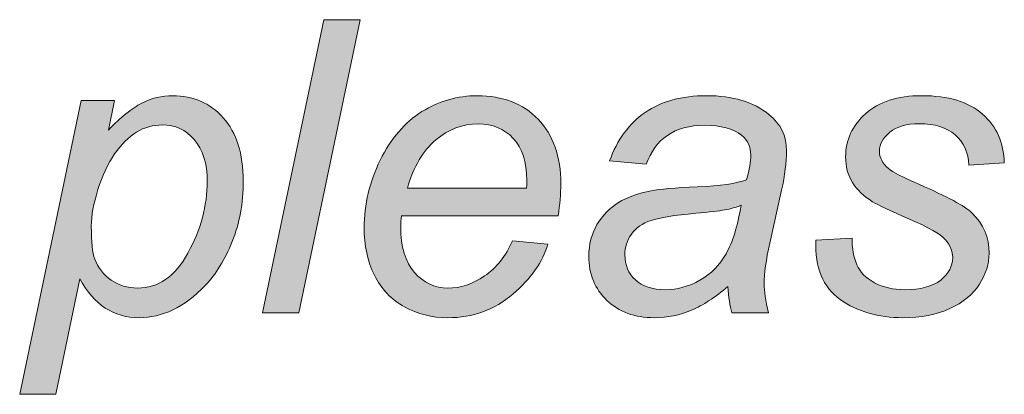
# Model space of a CAD drawing. Units: inches. Extents: x -11.9 to 20.4, y -3.7 to 14.8.
# Drawn here: x -2.6 to -1.6, y 1 to 1.4 of the extents above; entities that cross this region are included whole.
import ezdxf

# ---------------------------------------------------------------- set-up
doc = ezdxf.new("R2010")
doc.units = ezdxf.units.IN
doc.header["$MEASUREMENT"] = 0
doc.layers.add('BLACK_SCRIBE_AND_TEXT', color=7, linetype='Continuous', lineweight=0)

# ---------------------------------------------------------------- blocks, each defined once
blk = doc.blocks.new('Block_13')
at = {"layer": 'BLACK_SCRIBE_AND_TEXT', "true_color": 0x000000, "transparency": 33554687}
h = blk.add_hatch(color=18, dxfattribs=at)
h.dxf.hatch_style = 2
edge = h.paths.add_edge_path()
edge.add_spline(control_points=[(-2.32452, 1.10091), (-2.32452, 1.10091), (-2.26291, 1.39605), (-2.26291, 1.39605), (-2.26291, 1.39605), (-2.22647, 1.39605), (-2.22647, 1.39605), (-2.22647, 1.39605), (-2.28808, 1.10091), (-2.28808, 1.10091), (-2.28808, 1.10091), (-2.32452, 1.10091), (-2.32452, 1.10091)], knot_values=[0, 0, 0, 0, 1, 1, 1, 2, 2, 2, 3, 3, 3, 4, 4, 4, 4], degree=3, periodic=0)
h = blk.add_hatch(color=18, dxfattribs=at)
h.dxf.hatch_style = 2
edge = h.paths.add_edge_path()
edge.add_spline(control_points=[(-2.49685, 1.18829), (-2.49685, 1.17231), (-2.49571, 1.16124), (-2.49342, 1.15507), (-2.49007, 1.14634), (-2.48456, 1.1393), (-2.47692, 1.13392), (-2.46927, 1.12855), (-2.46041, 1.12588), (-2.45034, 1.12588), (-2.4294, 1.12588), (-2.4125, 1.13765), (-2.39961, 1.1612), (-2.38673, 1.18476), (-2.38028, 1.20882), (-2.38028, 1.23338), (-2.38028, 1.25149), (-2.38461, 1.26549), (-2.39327, 1.27535), (-2.40192, 1.28522), (-2.41269, 1.29015), (-2.42558, 1.29015), (-2.43484, 1.29015), (-2.44343, 1.28771), (-2.45135, 1.28281), (-2.45927, 1.2779), (-2.46661, 1.27059), (-2.4734, 1.26086), (-2.48017, 1.25113), (-2.48577, 1.23922), (-2.4902, 1.22512), (-2.49463, 1.21103), (-2.49685, 1.19876), (-2.49685, 1.18829)], knot_values=[0, 0, 0, 0, 1, 1, 1, 2, 2, 2, 3, 3, 3, 4, 4, 4, 5, 5, 5, 6, 6, 6, 7, 7, 7, 8, 8, 8, 9, 9, 9, 10, 10, 10, 11, 11, 11, 11], degree=3, periodic=0)
edge = h.paths.add_edge_path()
edge.add_spline(control_points=[(-2.56892, 1.01898), (-2.56892, 1.01898), (-2.50711, 1.31471), (-2.50711, 1.31471), (-2.50711, 1.31471), (-2.47349, 1.31471), (-2.47349, 1.31471), (-2.47349, 1.31471), (-2.47974, 1.28491), (-2.47974, 1.28491), (-2.46725, 1.29793), (-2.45608, 1.30697), (-2.44621, 1.312), (-2.43635, 1.31703), (-2.42592, 1.31954), (-2.41491, 1.31954), (-2.39451, 1.31954), (-2.3776, 1.31213), (-2.36418, 1.2973), (-2.35076, 1.28247), (-2.34404, 1.26123), (-2.34404, 1.23357), (-2.34404, 1.2113), (-2.34774, 1.191), (-2.35512, 1.17268), (-2.3625, 1.15436), (-2.37156, 1.13963), (-2.3823, 1.12849), (-2.39303, 1.11735), (-2.4039, 1.10917), (-2.41491, 1.10394), (-2.42592, 1.0987), (-2.43719, 1.09608), (-2.44873, 1.09608), (-2.47437, 1.09608), (-2.49423, 1.10909), (-2.50832, 1.13513), (-2.50832, 1.13513), (-2.53248, 1.01898), (-2.53248, 1.01898), (-2.53248, 1.01898), (-2.56892, 1.01898), (-2.56892, 1.01898)], knot_values=[0, 0, 0, 0, 1, 1, 1, 2, 2, 2, 3, 3, 3, 4, 4, 4, 5, 5, 5, 6, 6, 6, 7, 7, 7, 8, 8, 8, 9, 9, 9, 10, 10, 10, 11, 11, 11, 12, 12, 12, 13, 13, 13, 14, 14, 14, 14], degree=3, periodic=0)
h = blk.add_hatch(color=18, dxfattribs=at)
h.dxf.hatch_style = 2
edge = h.paths.add_edge_path()
edge.add_spline(control_points=[(-2.17896, 1.22654), (-2.17896, 1.22654), (-2.05897, 1.22654), (-2.05897, 1.22654), (-2.05884, 1.23029), (-2.05878, 1.23298), (-2.05878, 1.23459), (-2.05878, 1.25283), (-2.06334, 1.26683), (-2.07246, 1.27656), (-2.08159, 1.2863), (-2.09334, 1.29116), (-2.10769, 1.29116), (-2.12326, 1.29116), (-2.13746, 1.28579), (-2.15028, 1.27505), (-2.16309, 1.26431), (-2.17265, 1.24814), (-2.17896, 1.22654)], knot_values=[0, 0, 0, 0, 1, 1, 1, 2, 2, 2, 3, 3, 3, 4, 4, 4, 5, 5, 5, 6, 6, 6, 6], degree=3, periodic=0)
edge = h.paths.add_edge_path()
edge.add_spline(control_points=[(-2.07307, 1.17358), (-2.07307, 1.17358), (-2.03764, 1.16996), (-2.03764, 1.16996), (-2.04274, 1.15238), (-2.05445, 1.13567), (-2.07277, 1.11983), (-2.09108, 1.104), (-2.11293, 1.09608), (-2.1383, 1.09608), (-2.15413, 1.09608), (-2.16867, 1.09973), (-2.18188, 1.10706), (-2.1951, 1.11437), (-2.20517, 1.125), (-2.21208, 1.13896), (-2.21899, 1.15291), (-2.22245, 1.16882), (-2.22245, 1.18667), (-2.22245, 1.21003), (-2.21705, 1.23268), (-2.20624, 1.25463), (-2.19544, 1.27656), (-2.18145, 1.29287), (-2.16427, 1.30353), (-2.14709, 1.31421), (-2.1285, 1.31954), (-2.1085, 1.31954), (-2.083, 1.31954), (-2.06264, 1.31162), (-2.0474, 1.29579), (-2.03217, 1.27995), (-2.02455, 1.25834), (-2.02455, 1.23097), (-2.02455, 1.2205), (-2.02549, 1.20976), (-2.02737, 1.19876), (-2.02737, 1.19876), (-2.1848, 1.19876), (-2.1848, 1.19876), (-2.18534, 1.19459), (-2.18561, 1.19084), (-2.18561, 1.18747), (-2.18561, 1.16748), (-2.18101, 1.15221), (-2.17181, 1.14168), (-2.16262, 1.13114), (-2.15138, 1.12588), (-2.1381, 1.12588), (-2.12561, 1.12588), (-2.11334, 1.12996), (-2.10125, 1.13816), (-2.08917, 1.14634), (-2.07978, 1.15815), (-2.07307, 1.17358)], knot_values=[0, 0, 0, 0, 1, 1, 1, 2, 2, 2, 3, 3, 3, 4, 4, 4, 5, 5, 5, 6, 6, 6, 7, 7, 7, 8, 8, 8, 9, 9, 9, 10, 10, 10, 11, 11, 11, 12, 12, 12, 13, 13, 13, 14, 14, 14, 15, 15, 15, 16, 16, 16, 17, 17, 17, 18, 18, 18, 18], degree=3, periodic=0)
h = blk.add_hatch(color=18, dxfattribs=at)
h.dxf.hatch_style = 2
edge = h.paths.add_edge_path()
edge.add_spline(control_points=[(-1.84316, 1.20921), (-1.84827, 1.20721), (-1.85373, 1.20566), (-1.85957, 1.20459), (-1.86541, 1.20352), (-1.87517, 1.20238), (-1.88886, 1.20117), (-1.91007, 1.19929), (-1.92504, 1.19691), (-1.93376, 1.19402), (-1.94248, 1.19113), (-1.94906, 1.18654), (-1.95348, 1.18023), (-1.95791, 1.17392), (-1.96013, 1.16694), (-1.96013, 1.15929), (-1.96013, 1.14909), (-1.9566, 1.14071), (-1.94956, 1.13413), (-1.94251, 1.12755), (-1.93248, 1.12427), (-1.91946, 1.12427), (-1.90738, 1.12427), (-1.89578, 1.12745), (-1.88464, 1.13383), (-1.87349, 1.1402), (-1.86471, 1.14909), (-1.85826, 1.1605), (-1.85182, 1.1719), (-1.84679, 1.18815), (-1.84316, 1.20921)], knot_values=[0, 0, 0, 0, 1, 1, 1, 2, 2, 2, 3, 3, 3, 4, 4, 4, 5, 5, 5, 6, 6, 6, 7, 7, 7, 8, 8, 8, 9, 9, 9, 10, 10, 10, 10], degree=3, periodic=0)
edge = h.paths.add_edge_path()
edge.add_spline(control_points=[(-1.85665, 1.12748), (-1.86927, 1.11662), (-1.88142, 1.10866), (-1.89309, 1.10362), (-1.90476, 1.09859), (-1.91725, 1.09608), (-1.93054, 1.09608), (-1.95026, 1.09608), (-1.96617, 1.10189), (-1.97825, 1.1135), (-1.99033, 1.12509), (-1.99637, 1.13997), (-1.99637, 1.15808), (-1.99637, 1.17003), (-1.99365, 1.1806), (-1.98821, 1.18979), (-1.98277, 1.19899), (-1.97557, 1.20637), (-1.96657, 1.21194), (-1.95758, 1.2175), (-1.94657, 1.2215), (-1.93355, 1.22392), (-1.92537, 1.22553), (-1.90984, 1.22681), (-1.88695, 1.22774), (-1.86407, 1.22868), (-1.84766, 1.23109), (-1.83773, 1.23499), (-1.83491, 1.24493), (-1.8335, 1.25317), (-1.8335, 1.25975), (-1.8335, 1.2682), (-1.83659, 1.27485), (-1.84276, 1.27968), (-1.85122, 1.28639), (-1.86357, 1.28975), (-1.8798, 1.28975), (-1.8951, 1.28975), (-1.90762, 1.28636), (-1.91735, 1.27958), (-1.92708, 1.2728), (-1.93416, 1.26317), (-1.93859, 1.25069), (-1.93859, 1.25069), (-1.97543, 1.25392), (-1.97543, 1.25392), (-1.96792, 1.27512), (-1.956, 1.29135), (-1.9397, 1.30264), (-1.92339, 1.31391), (-1.90283, 1.31954), (-1.87799, 1.31954), (-1.85155, 1.31954), (-1.83061, 1.31323), (-1.81519, 1.30062), (-1.80337, 1.29122), (-1.79746, 1.27901), (-1.79746, 1.26398), (-1.79746, 1.25258), (-1.79914, 1.23935), (-1.80249, 1.22432), (-1.80249, 1.22432), (-1.81437, 1.17117), (-1.81437, 1.17117), (-1.81813, 1.15426), (-1.82001, 1.1405), (-1.82001, 1.1299), (-1.82001, 1.12318), (-1.81854, 1.11353), (-1.81558, 1.10091), (-1.81558, 1.10091), (-1.85242, 1.10091), (-1.85242, 1.10091), (-1.85444, 1.10788), (-1.85585, 1.11674), (-1.85665, 1.12748)], knot_values=[0, 0, 0, 0, 1, 1, 1, 2, 2, 2, 3, 3, 3, 4, 4, 4, 5, 5, 5, 6, 6, 6, 7, 7, 7, 8, 8, 8, 9, 9, 9, 10, 10, 10, 11, 11, 11, 12, 12, 12, 13, 13, 13, 14, 14, 14, 15, 15, 15, 16, 16, 16, 17, 17, 17, 18, 18, 18, 19, 19, 19, 20, 20, 20, 21, 21, 21, 22, 22, 22, 23, 23, 23, 24, 24, 24, 25, 25, 25, 25], degree=3, periodic=0)
h = blk.add_hatch(color=18, dxfattribs=at)
h.dxf.hatch_style = 2
edge = h.paths.add_edge_path()
edge.add_spline(control_points=[(-1.76807, 1.17399), (-1.76807, 1.17399), (-1.73164, 1.1762), (-1.73164, 1.1762), (-1.73164, 1.16573), (-1.73002, 1.15681), (-1.72681, 1.14943), (-1.72358, 1.14205), (-1.71764, 1.13601), (-1.70898, 1.13131), (-1.70033, 1.12661), (-1.69023, 1.12427), (-1.67868, 1.12427), (-1.66258, 1.12427), (-1.6505, 1.12748), (-1.64244, 1.13392), (-1.6344, 1.14037), (-1.63037, 1.14795), (-1.63037, 1.15667), (-1.63037, 1.16298), (-1.63279, 1.16896), (-1.63761, 1.17459), (-1.64258, 1.18023), (-1.65469, 1.18717), (-1.67395, 1.19543), (-1.69321, 1.20368), (-1.70553, 1.20949), (-1.7109, 1.21285), (-1.71989, 1.21834), (-1.72667, 1.22483), (-1.73123, 1.23227), (-1.7358, 1.23972), (-1.73808, 1.24828), (-1.73808, 1.25793), (-1.73808, 1.27485), (-1.73136, 1.28935), (-1.71794, 1.30143), (-1.70452, 1.3135), (-1.68574, 1.31954), (-1.66157, 1.31954), (-1.63472, 1.31954), (-1.6143, 1.31334), (-1.60027, 1.30092), (-1.58625, 1.28851), (-1.57897, 1.27216), (-1.57842, 1.2519), (-1.57842, 1.2519), (-1.61407, 1.24948), (-1.61407, 1.24948), (-1.6146, 1.26237), (-1.61917, 1.27257), (-1.62775, 1.28008), (-1.63634, 1.2876), (-1.64849, 1.29135), (-1.66418, 1.29135), (-1.67681, 1.29135), (-1.6866, 1.28847), (-1.69358, 1.2827), (-1.70056, 1.27694), (-1.70405, 1.27068), (-1.70405, 1.26398), (-1.70405, 1.25727), (-1.70104, 1.25137), (-1.69499, 1.24627), (-1.69097, 1.24277), (-1.68057, 1.2374), (-1.66379, 1.23016), (-1.63588, 1.21809), (-1.61829, 1.20855), (-1.61104, 1.20157), (-1.5995, 1.19043), (-1.59372, 1.17688), (-1.59372, 1.1609), (-1.59372, 1.1503), (-1.59698, 1.13989), (-1.60349, 1.12971), (-1.61, 1.11949), (-1.61994, 1.11134), (-1.63329, 1.10524), (-1.64665, 1.09913), (-1.66238, 1.09608), (-1.6805, 1.09608), (-1.7052, 1.09608), (-1.7262, 1.10219), (-1.74352, 1.11439), (-1.76082, 1.12661), (-1.76902, 1.14647), (-1.76807, 1.17399)], knot_values=[0, 0, 0, 0, 1, 1, 1, 2, 2, 2, 3, 3, 3, 4, 4, 4, 5, 5, 5, 6, 6, 6, 7, 7, 7, 8, 8, 8, 9, 9, 9, 10, 10, 10, 11, 11, 11, 12, 12, 12, 13, 13, 13, 14, 14, 14, 15, 15, 15, 16, 16, 16, 17, 17, 17, 18, 18, 18, 19, 19, 19, 20, 20, 20, 21, 21, 21, 22, 22, 22, 23, 23, 23, 24, 24, 24, 25, 25, 25, 26, 26, 26, 27, 27, 27, 28, 28, 28, 29, 29, 29, 29], degree=3, periodic=0)
at = {"layer": 'BLACK_SCRIBE_AND_TEXT'}
for points, knots in [([(-2.32452, 1.10091), (-2.32452, 1.10091), (-2.26291, 1.39605), (-2.26291, 1.39605), (-2.26291, 1.39605), (-2.22647, 1.39605), (-2.22647, 1.39605), (-2.22647, 1.39605), (-2.28808, 1.10091), (-2.28808, 1.10091), (-2.28808, 1.10091), (-2.32452, 1.10091), (-2.32452, 1.10091)], [0, 0, 0, 0, 1, 1, 1, 2, 2, 2, 3, 3, 3, 4, 4, 4, 4]), ([(-2.56892, 1.01898), (-2.56892, 1.01898), (-2.50711, 1.31471), (-2.50711, 1.31471), (-2.50711, 1.31471), (-2.47349, 1.31471), (-2.47349, 1.31471), (-2.47349, 1.31471), (-2.47974, 1.28491), (-2.47974, 1.28491), (-2.46725, 1.29793), (-2.45608, 1.30697), (-2.44621, 1.312), (-2.43635, 1.31703), (-2.42592, 1.31954), (-2.41491, 1.31954), (-2.39451, 1.31954), (-2.3776, 1.31213), (-2.36418, 1.2973), (-2.35076, 1.28247), (-2.34404, 1.26123), (-2.34404, 1.23357), (-2.34404, 1.2113), (-2.34774, 1.191), (-2.35512, 1.17268), (-2.3625, 1.15436), (-2.37156, 1.13963), (-2.3823, 1.12849), (-2.39303, 1.11735), (-2.4039, 1.10917), (-2.41491, 1.10394), (-2.42592, 1.0987), (-2.43719, 1.09608), (-2.44873, 1.09608), (-2.47437, 1.09608), (-2.49423, 1.10909), (-2.50832, 1.13513), (-2.50832, 1.13513), (-2.53248, 1.01898), (-2.53248, 1.01898), (-2.53248, 1.01898), (-2.56892, 1.01898), (-2.56892, 1.01898)], [0, 0, 0, 0, 1, 1, 1, 2, 2, 2, 3, 3, 3, 4, 4, 4, 5, 5, 5, 6, 6, 6, 7, 7, 7, 8, 8, 8, 9, 9, 9, 10, 10, 10, 11, 11, 11, 12, 12, 12, 13, 13, 13, 14, 14, 14, 14]), ([(-2.07307, 1.17358), (-2.07307, 1.17358), (-2.03764, 1.16996), (-2.03764, 1.16996), (-2.04274, 1.15238), (-2.05445, 1.13567), (-2.07277, 1.11983), (-2.09108, 1.104), (-2.11293, 1.09608), (-2.1383, 1.09608), (-2.15413, 1.09608), (-2.16867, 1.09973), (-2.18188, 1.10706), (-2.1951, 1.11437), (-2.20517, 1.125), (-2.21208, 1.13896), (-2.21899, 1.15291), (-2.22245, 1.16882), (-2.22245, 1.18667), (-2.22245, 1.21003), (-2.21705, 1.23268), (-2.20624, 1.25463), (-2.19544, 1.27656), (-2.18145, 1.29287), (-2.16427, 1.30353), (-2.14709, 1.31421), (-2.1285, 1.31954), (-2.1085, 1.31954), (-2.083, 1.31954), (-2.06264, 1.31162), (-2.0474, 1.29579), (-2.03217, 1.27995), (-2.02455, 1.25834), (-2.02455, 1.23097), (-2.02455, 1.2205), (-2.02549, 1.20976), (-2.02737, 1.19876), (-2.02737, 1.19876), (-2.1848, 1.19876), (-2.1848, 1.19876), (-2.18534, 1.19459), (-2.18561, 1.19084), (-2.18561, 1.18747), (-2.18561, 1.16748), (-2.18101, 1.15221), (-2.17181, 1.14168), (-2.16262, 1.13114), (-2.15138, 1.12588), (-2.1381, 1.12588), (-2.12561, 1.12588), (-2.11334, 1.12996), (-2.10125, 1.13816), (-2.08917, 1.14634), (-2.07978, 1.15815), (-2.07307, 1.17358)], [0, 0, 0, 0, 1, 1, 1, 2, 2, 2, 3, 3, 3, 4, 4, 4, 5, 5, 5, 6, 6, 6, 7, 7, 7, 8, 8, 8, 9, 9, 9, 10, 10, 10, 11, 11, 11, 12, 12, 12, 13, 13, 13, 14, 14, 14, 15, 15, 15, 16, 16, 16, 17, 17, 17, 18, 18, 18, 18]), ([(-1.85665, 1.12748), (-1.86927, 1.11662), (-1.88142, 1.10866), (-1.89309, 1.10362), (-1.90476, 1.09859), (-1.91725, 1.09608), (-1.93054, 1.09608), (-1.95026, 1.09608), (-1.96617, 1.10189), (-1.97825, 1.1135), (-1.99033, 1.12509), (-1.99637, 1.13997), (-1.99637, 1.15808), (-1.99637, 1.17003), (-1.99365, 1.1806), (-1.98821, 1.18979), (-1.98277, 1.19899), (-1.97557, 1.20637), (-1.96657, 1.21194), (-1.95758, 1.2175), (-1.94657, 1.2215), (-1.93355, 1.22392), (-1.92537, 1.22553), (-1.90984, 1.22681), (-1.88695, 1.22774), (-1.86407, 1.22868), (-1.84766, 1.23109), (-1.83773, 1.23499), (-1.83491, 1.24493), (-1.8335, 1.25317), (-1.8335, 1.25975), (-1.8335, 1.2682), (-1.83659, 1.27485), (-1.84276, 1.27968), (-1.85122, 1.28639), (-1.86357, 1.28975), (-1.8798, 1.28975), (-1.8951, 1.28975), (-1.90762, 1.28636), (-1.91735, 1.27958), (-1.92708, 1.2728), (-1.93416, 1.26317), (-1.93859, 1.25069), (-1.93859, 1.25069), (-1.97543, 1.25392), (-1.97543, 1.25392), (-1.96792, 1.27512), (-1.956, 1.29135), (-1.9397, 1.30264), (-1.92339, 1.31391), (-1.90283, 1.31954), (-1.87799, 1.31954), (-1.85155, 1.31954), (-1.83061, 1.31323), (-1.81519, 1.30062), (-1.80337, 1.29122), (-1.79746, 1.27901), (-1.79746, 1.26398), (-1.79746, 1.25258), (-1.79914, 1.23935), (-1.80249, 1.22432), (-1.80249, 1.22432), (-1.81437, 1.17117), (-1.81437, 1.17117), (-1.81813, 1.15426), (-1.82001, 1.1405), (-1.82001, 1.1299), (-1.82001, 1.12318), (-1.81854, 1.11353), (-1.81558, 1.10091), (-1.81558, 1.10091), (-1.85242, 1.10091), (-1.85242, 1.10091), (-1.85444, 1.10788), (-1.85585, 1.11674), (-1.85665, 1.12748)], [0, 0, 0, 0, 1, 1, 1, 2, 2, 2, 3, 3, 3, 4, 4, 4, 5, 5, 5, 6, 6, 6, 7, 7, 7, 8, 8, 8, 9, 9, 9, 10, 10, 10, 11, 11, 11, 12, 12, 12, 13, 13, 13, 14, 14, 14, 15, 15, 15, 16, 16, 16, 17, 17, 17, 18, 18, 18, 19, 19, 19, 20, 20, 20, 21, 21, 21, 22, 22, 22, 23, 23, 23, 24, 24, 24, 25, 25, 25, 25]), ([(-1.76807, 1.17399), (-1.76807, 1.17399), (-1.73164, 1.1762), (-1.73164, 1.1762), (-1.73164, 1.16573), (-1.73002, 1.15681), (-1.72681, 1.14943), (-1.72358, 1.14205), (-1.71764, 1.13601), (-1.70898, 1.13131), (-1.70033, 1.12661), (-1.69023, 1.12427), (-1.67868, 1.12427), (-1.66258, 1.12427), (-1.6505, 1.12748), (-1.64244, 1.13392), (-1.6344, 1.14037), (-1.63037, 1.14795), (-1.63037, 1.15667), (-1.63037, 1.16298), (-1.63279, 1.16896), (-1.63761, 1.17459), (-1.64258, 1.18023), (-1.65469, 1.18717), (-1.67395, 1.19543), (-1.69321, 1.20368), (-1.70553, 1.20949), (-1.7109, 1.21285), (-1.71989, 1.21834), (-1.72667, 1.22483), (-1.73123, 1.23227), (-1.7358, 1.23972), (-1.73808, 1.24828), (-1.73808, 1.25793), (-1.73808, 1.27485), (-1.73136, 1.28935), (-1.71794, 1.30143), (-1.70452, 1.3135), (-1.68574, 1.31954), (-1.66157, 1.31954), (-1.63472, 1.31954), (-1.6143, 1.31334), (-1.60027, 1.30092), (-1.58625, 1.28851), (-1.57897, 1.27216), (-1.57842, 1.2519), (-1.57842, 1.2519), (-1.61407, 1.24948), (-1.61407, 1.24948), (-1.6146, 1.26237), (-1.61917, 1.27257), (-1.62775, 1.28008), (-1.63634, 1.2876), (-1.64849, 1.29135), (-1.66418, 1.29135), (-1.67681, 1.29135), (-1.6866, 1.28847), (-1.69358, 1.2827), (-1.70056, 1.27694), (-1.70405, 1.27068), (-1.70405, 1.26398), (-1.70405, 1.25727), (-1.70104, 1.25137), (-1.69499, 1.24627), (-1.69097, 1.24277), (-1.68057, 1.2374), (-1.66379, 1.23016), (-1.63588, 1.21809), (-1.61829, 1.20855), (-1.61104, 1.20157), (-1.5995, 1.19043), (-1.59372, 1.17688), (-1.59372, 1.1609), (-1.59372, 1.1503), (-1.59698, 1.13989), (-1.60349, 1.12971), (-1.61, 1.11949), (-1.61994, 1.11134), (-1.63329, 1.10524), (-1.64665, 1.09913), (-1.66238, 1.09608), (-1.6805, 1.09608), (-1.7052, 1.09608), (-1.7262, 1.10219), (-1.74352, 1.11439), (-1.76082, 1.12661), (-1.76902, 1.14647), (-1.76807, 1.17399)], [0, 0, 0, 0, 1, 1, 1, 2, 2, 2, 3, 3, 3, 4, 4, 4, 5, 5, 5, 6, 6, 6, 7, 7, 7, 8, 8, 8, 9, 9, 9, 10, 10, 10, 11, 11, 11, 12, 12, 12, 13, 13, 13, 14, 14, 14, 15, 15, 15, 16, 16, 16, 17, 17, 17, 18, 18, 18, 19, 19, 19, 20, 20, 20, 21, 21, 21, 22, 22, 22, 23, 23, 23, 24, 24, 24, 25, 25, 25, 26, 26, 26, 27, 27, 27, 28, 28, 28, 29, 29, 29, 29]), ([(-2.49685, 1.18829), (-2.49685, 1.17231), (-2.49571, 1.16124), (-2.49342, 1.15507), (-2.49007, 1.14634), (-2.48456, 1.1393), (-2.47692, 1.13392), (-2.46927, 1.12855), (-2.46041, 1.12588), (-2.45034, 1.12588), (-2.4294, 1.12588), (-2.4125, 1.13765), (-2.39961, 1.1612), (-2.38673, 1.18476), (-2.38028, 1.20882), (-2.38028, 1.23338), (-2.38028, 1.25149), (-2.38461, 1.26549), (-2.39327, 1.27535), (-2.40192, 1.28522), (-2.41269, 1.29015), (-2.42558, 1.29015), (-2.43484, 1.29015), (-2.44343, 1.28771), (-2.45135, 1.28281), (-2.45927, 1.2779), (-2.46661, 1.27059), (-2.4734, 1.26086), (-2.48017, 1.25113), (-2.48577, 1.23922), (-2.4902, 1.22512), (-2.49463, 1.21103), (-2.49685, 1.19876), (-2.49685, 1.18829)], [0, 0, 0, 0, 1, 1, 1, 2, 2, 2, 3, 3, 3, 4, 4, 4, 5, 5, 5, 6, 6, 6, 7, 7, 7, 8, 8, 8, 9, 9, 9, 10, 10, 10, 11, 11, 11, 11]), ([(-2.17896, 1.22654), (-2.17896, 1.22654), (-2.05897, 1.22654), (-2.05897, 1.22654), (-2.05884, 1.23029), (-2.05878, 1.23298), (-2.05878, 1.23459), (-2.05878, 1.25283), (-2.06334, 1.26683), (-2.07246, 1.27656), (-2.08159, 1.2863), (-2.09334, 1.29116), (-2.10769, 1.29116), (-2.12326, 1.29116), (-2.13746, 1.28579), (-2.15028, 1.27505), (-2.16309, 1.26431), (-2.17265, 1.24814), (-2.17896, 1.22654)], [0, 0, 0, 0, 1, 1, 1, 2, 2, 2, 3, 3, 3, 4, 4, 4, 5, 5, 5, 6, 6, 6, 6]), ([(-1.84316, 1.20921), (-1.84827, 1.20721), (-1.85373, 1.20566), (-1.85957, 1.20459), (-1.86541, 1.20352), (-1.87517, 1.20238), (-1.88886, 1.20117), (-1.91007, 1.19929), (-1.92504, 1.19691), (-1.93376, 1.19402), (-1.94248, 1.19113), (-1.94906, 1.18654), (-1.95348, 1.18023), (-1.95791, 1.17392), (-1.96013, 1.16694), (-1.96013, 1.15929), (-1.96013, 1.14909), (-1.9566, 1.14071), (-1.94956, 1.13413), (-1.94251, 1.12755), (-1.93248, 1.12427), (-1.91946, 1.12427), (-1.90738, 1.12427), (-1.89578, 1.12745), (-1.88464, 1.13383), (-1.87349, 1.1402), (-1.86471, 1.14909), (-1.85826, 1.1605), (-1.85182, 1.1719), (-1.84679, 1.18815), (-1.84316, 1.20921)], [0, 0, 0, 0, 1, 1, 1, 2, 2, 2, 3, 3, 3, 4, 4, 4, 5, 5, 5, 6, 6, 6, 7, 7, 7, 8, 8, 8, 9, 9, 9, 10, 10, 10, 10])]:
    blk.add_open_spline(points, degree=3, knots=knots, dxfattribs=at)
blk = doc.blocks.new('Block_12')
at = {"layer": 'BLACK_SCRIBE_AND_TEXT'}
blk.add_blockref('Block_13', (0, 0), dxfattribs=at)

msp = doc.modelspace()

# ---------------------------------------------------------------- block references
at = {"layer": 'BLACK_SCRIBE_AND_TEXT'}
msp.add_blockref('Block_12', (0, 0), dxfattribs=at)

doc.saveas('drawing.dxf')
